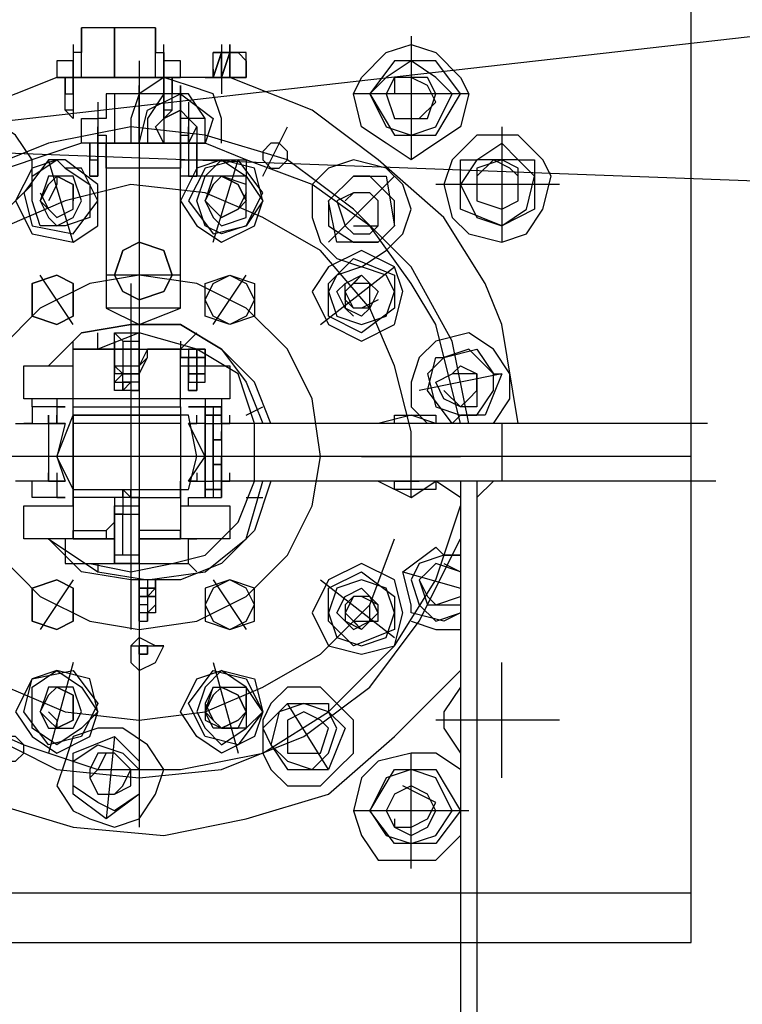
# Model space of a CAD drawing. Units: millimetres. Extents: x -693 to 318, y -233 to 124.
# Drawn here: x 216 to 217, y 62 to 62 of the extents above; entities that cross this region are included whole.
import ezdxf

# ---------------------------------------------------------------- set-up
doc = ezdxf.new("R2010")
doc.units = ezdxf.units.MM
doc.linetypes.add('DASHED', pattern=[19.05, 12.7, -6.35])
doc.linetypes.add('HIDDEN2', pattern=[4.7625, 3.175, -1.5875])
for name, color, linetype in [('ARQ-EST-CT', 1, 'Continuous'), ('ARQ-HATCH-CONC-1 STG', 253, 'Continuous'), ('GEO-TP ROCH', 4, 'DASHED'), ('HACHURA', 252, 'Continuous'), ('TURBINA', 7, 'Continuous')]:
    doc.layers.add(name, color=color, linetype=linetype)

msp = doc.modelspace()

# ---------------------------------------------------------------- hatches: boundary and pattern name
at = {"layer": 'ARQ-HATCH-CONC-1 STG'}
h = msp.add_hatch(color=256, dxfattribs=at)
h.paths.add_polyline_path([(216.12879, 54.92328), (216.12879, 54.9356), (216.15343, 54.92328)], flags=0)
edge = h.paths.add_edge_path(flags=16)
edge.add_line((216.12879, 54.9356), (216.12879, 54.92328))
edge.add_line((216.15343, 54.92328), (216.12879, 54.9356))
edge.add_line((216.12879, 54.92328), (216.15343, 54.92328))
h.paths.add_polyline_path([(216.15343, 54.9356), (216.15343, 54.92328)], flags=0)
edge = h.paths.add_edge_path()
edge.add_line((215.4069, 50.26203), (215.91932, 53.55555))
edge.add_line((215.91932, 53.55555), (216.15343, 54.92328))
edge.add_line((216.15343, 54.92328), (216.22737, 55.47776))
edge.add_line((216.22737, 55.47776), (216.25201, 56.03225))
edge.add_line((216.25201, 56.03225), (216.23969, 56.21707))
edge.add_line((216.23969, 56.21707), (216.21504, 56.4019))
edge.add_line((216.21504, 56.4019), (216.15343, 56.72227))
edge.add_line((216.15343, 56.72227), (216.12879, 57.04264))
edge.add_line((216.12879, 57.04264), (216.12879, 57.36301))
edge.add_line((216.12879, 57.36301), (216.16576, 57.6957))
edge.add_line((216.16576, 57.6957), (216.1904, 57.90517))
edge.add_line((216.1904, 57.90517), (216.17808, 58.12696))
edge.add_line((216.17808, 58.12696), (216.14111, 58.34876))
edge.add_line((216.14111, 58.34876), (216.09183, 58.47197))
edge.add_line((216.09183, 58.47197), (216.01789, 58.58287))
edge.add_line((216.01789, 58.58287), (215.93164, 58.68145))
edge.add_line((215.93164, 58.68145), (215.92015, 58.68834))
edge.add_line((215.92015, 58.68834), (215.32234, 58.68834))
edge.add_arc((213.27169, 59.72989), 2.3, 26.92646, 333.07354, ccw=False)
edge.add_line((215.32234, 60.77143), (215.57909, 60.77143))
edge.add_line((215.57909, 60.77143), (215.57909, 62.71989))
edge.add_line((215.57909, 62.71989), (210.37169, 62.71989))
edge.add_line((210.37169, 62.71989), (210.37169, 64.72989))
edge.add_line((210.37169, 64.72989), (209.87169, 64.72989))
edge.add_line((209.87169, 64.72989), (209.87169, 54.60989))
edge.add_line((209.87169, 54.60989), (214.22169, 54.60989))
edge.add_line((214.22169, 54.60989), (214.22169, 43.36989))
edge.add_line((214.22169, 43.36989), (216.07169, 43.36989))
edge.add_line((216.07169, 43.36989), (216.07169, 41.51989))
edge.add_line((216.07169, 41.51989), (218.07169, 41.51989))
edge.add_line((218.07169, 41.51989), (218.07169, 40.81989))
edge.add_line((218.07169, 40.81989), (227.57169, 40.81989))
edge.add_line((227.57169, 40.81989), (227.57169, 41.99612))
edge.add_line((227.57169, 41.99612), (223.14641, 41.34186))
edge.add_line((223.14641, 41.34186), (222.31974, 41.31989))
edge.add_arc((222.539, 48.63249), 7.31589, 175.588845, 268.282616, ccw=False)
edge.add_line((215.24478, 49.19518), (215.4069, 50.26203))
at = {"layer": 'HACHURA'}
h = msp.add_hatch(dxfattribs=at)
h.set_pattern_fill('ANSI31', scale=0.3, style=0)
h.set_pattern_definition([(45, (-443.0598, 100.1967), (-0.6735192, 0.6735192), [])])
h.paths.add_polyline_path([(216.12879, 54.9356), (216.12879, 54.94792), (216.15343, 54.9356)], flags=0)
edge = h.paths.add_edge_path(flags=16)
edge.add_line((216.12879, 54.94792), (216.12879, 54.9356))
edge.add_line((216.15343, 54.9356), (216.12879, 54.94792))
edge.add_line((216.12879, 54.9356), (216.15343, 54.9356))
h.paths.add_polyline_path([(216.15343, 54.94792), (216.15343, 54.9356)], flags=0)
edge = h.paths.add_edge_path()
edge.add_line((215.4069, 50.27436), (215.91932, 53.56787))
edge.add_line((215.91932, 53.56787), (216.15343, 54.9356))
edge.add_line((216.15343, 54.9356), (216.22737, 55.49008))
edge.add_line((216.22737, 55.49008), (216.25201, 56.04457))
edge.add_line((216.25201, 56.04457), (216.23969, 56.2294))
edge.add_line((216.23969, 56.2294), (216.21504, 56.41422))
edge.add_line((216.21504, 56.41422), (216.15343, 56.73459))
edge.add_line((216.15343, 56.73459), (216.12879, 57.05496))
edge.add_line((216.12879, 57.05496), (216.12879, 57.37533))
edge.add_line((216.12879, 57.37533), (216.16576, 57.70802))
edge.add_line((216.16576, 57.70802), (216.1904, 57.91749))
edge.add_line((216.1904, 57.91749), (216.17808, 58.13928))
edge.add_line((216.17808, 58.13928), (216.14111, 58.36108))
edge.add_line((216.14111, 58.36108), (216.09183, 58.4843))
edge.add_line((216.09183, 58.4843), (216.01789, 58.59519))
edge.add_line((216.01789, 58.59519), (215.93164, 58.69377))
edge.add_line((215.93164, 58.69377), (215.92015, 58.70066))
edge.add_line((215.92015, 58.70066), (215.32234, 58.70066))
edge.add_arc((213.27169, 59.74221), 2.3, 26.92646, 333.07354, ccw=False)
edge.add_line((215.32234, 60.78375), (215.57909, 60.78375))
edge.add_line((215.57909, 60.78375), (215.57909, 62.73221))
edge.add_line((215.57909, 62.73221), (210.37169, 62.73221))
edge.add_line((210.37169, 62.73221), (210.37169, 64.74221))
edge.add_line((210.37169, 64.74221), (209.87169, 64.74221))
edge.add_line((209.87169, 64.74221), (209.87169, 54.62221))
edge.add_line((209.87169, 54.62221), (214.22169, 54.62221))
edge.add_line((214.22169, 54.62221), (214.22169, 43.38221))
edge.add_line((214.22169, 43.38221), (216.07169, 43.38221))
edge.add_line((216.07169, 43.38221), (216.07169, 41.53221))
edge.add_line((216.07169, 41.53221), (218.07169, 41.53221))
edge.add_line((218.07169, 41.53221), (218.07169, 40.83221))
edge.add_line((218.07169, 40.83221), (227.57169, 40.83221))
edge.add_line((227.57169, 40.83221), (227.57169, 42.00844))
edge.add_line((227.57169, 42.00844), (223.14641, 41.35418))
edge.add_line((223.14641, 41.35418), (222.31974, 41.33221))
edge.add_arc((222.539, 48.64481), 7.31589, 175.588845, 268.282616, ccw=False)
edge.add_line((215.24478, 49.2075), (215.4069, 50.27436))

# ---------------------------------------------------------------- linework, layer by layer
at = {"layer": 'ARQ-EST-CT'}
msp.add_line((213.01236, 62.01522), (227.0664, 63.60999), dxfattribs=at)
at = {"layer": 'GEO-TP ROCH', "color": 2, "linetype": 'HIDDEN2', "flags": 128}
msp.add_lwpolyline([(74.22167, 73.99959), (98.42089, 77.05173), (105.877, 78.0701), (113.13956, 78.99959), (134.61907, 78.99959), (144.99093, 77.99959), (150.58337, 76.99959), (154.06625, 75.99959), (157.19398, 74.99959), (159.98862, 73.99959), (164.08425, 70.80658), (166.88207, 69.51833), (178.24624, 69.08088), (178.24624, 69.08088), (180.6729, 68.13434), (183.08678, 67.15265), (185.45611, 66.14695), (188.09675, 65.11767), (191.32447, 64.04515), (198.59205, 63.0049), (225.53679, 61.99959), (300.48588, 61.99959)], dxfattribs=at)
at = {"layer": 'TURBINA', "linetype": 'Continuous'}
for points in [[(215.57909, 62.68826), (216.23524, 62.68826), (216.41955, 62.68826), (216.42692, 62.68826), (216.42692, 62.68089), (216.42692, 62.59242), (215.8445, 62.59242), (215.8445, 62.20168), (215.8445, 61.77408), (215.8445, 61.64138), (216.00669, 61.64138), (216.60386, 61.64138), (216.6186, 61.64138), (216.75868, 61.64138), (216.78817, 61.64138), (216.81028, 61.64138), (216.81028, 61.75196), (216.81028, 61.91416), (216.81028, 62.05423), (216.81028, 62.10584), (216.81028, 62.47446), (215.9256, 62.47446)], [(216.25735, 62.41548), (216.25735, 62.41548), (216.25735, 62.41548), (216.25735, 62.41548), (216.25735, 62.42285), (216.25735, 62.41548), (216.25735, 62.41548), (216.25735, 62.41548), (216.25735, 62.43022), (216.24261, 62.43022), (216.24261, 62.41548), (216.25735, 62.41548), (216.26473, 62.41548), (216.26473, 62.45971), (216.26473, 62.45971)], [(216.33108, 62.45971), (216.33108, 62.45971), (216.33108, 62.4376), (216.33845, 62.4376), (216.33845, 62.41548), (216.33108, 62.41548), (216.33108, 62.45971), (216.26473, 62.45971), (216.26473, 62.4376), (216.25735, 62.4376), (216.25735, 62.41548), (216.29422, 62.41548), (216.33845, 62.41548), (216.33845, 62.41548), (216.33845, 62.41548), (216.33845, 62.41548), (216.33845, 62.44497)], [(216.29422, 62.45971), (216.29422, 62.41548)], [(216.55962, 62.45234), (216.55962, 62.34176)], [(216.65546, 62.10584), (216.64072, 62.19431), (216.64072, 62.19431), (216.62597, 62.23117), (216.58911, 62.29015), (216.53013, 62.34176), (216.47115, 62.38599), (216.39743, 62.41548), (216.41217, 62.41548), (216.41217, 62.4376), (216.4048, 62.4376), (216.41217, 62.43022), (216.41217, 62.41548), (216.39743, 62.41548), (216.39743, 62.41548), (216.38268, 62.41548), (216.38268, 62.4376), (216.39006, 62.4376), (216.39743, 62.4376), (216.39743, 62.4376), (216.4048, 62.4376), (216.39006, 62.4376), (216.38268, 62.41548), (216.37531, 62.41548), (216.38268, 62.41548), (216.38268, 62.42285), (216.38268, 62.41548), (216.39006, 62.4376), (216.39743, 62.4376), (216.39743, 62.41548), (216.39743, 62.41548), (216.39743, 62.4376), (216.39743, 62.44497), (216.39743, 62.4376), (216.39006, 62.41548), (216.39006, 62.41548), (216.39006, 62.4376), (216.39006, 62.41548), (216.38268, 62.41548), (216.38268, 62.41548), (216.39743, 62.41548), (216.24261, 62.41548), (216.16889, 62.38599)], [(216.25735, 62.44497), (216.25735, 62.37862)], [(216.39006, 62.4376), (216.38268, 62.41548), (216.39006, 62.41548), (216.39743, 62.4376), (216.38268, 62.4376)], [(216.39006, 62.44497), (216.39006, 62.40074)], [(216.61123, 62.40074), (216.60386, 62.37125), (216.58174, 62.3565), (216.55962, 62.34176), (216.53751, 62.3565), (216.51539, 62.37125), (216.50802, 62.40074), (216.51539, 62.41548), (216.53751, 62.4376), (216.55962, 62.44497), (216.58174, 62.4376), (216.60386, 62.41548), (216.61123, 62.40074), (216.50802, 62.40074)], [(216.31633, 62.43022), (216.31633, 61.74459)], [(216.34582, 62.38599), (216.34582, 62.41548), (216.34582, 62.40074), (216.33845, 62.40074), (216.33845, 62.41548), (216.3532, 62.41548), (216.3532, 62.43022), (216.33845, 62.43022), (216.33845, 62.41548), (216.33845, 62.41548), (216.33845, 62.37862), (216.34582, 62.38599), (216.33845, 62.38599), (216.33845, 62.41548), (216.33845, 62.42285), (216.33845, 62.41548), (216.33845, 62.41548)], [(216.59648, 62.40074), (216.58174, 62.41548), (216.55962, 62.43022), (216.53751, 62.41548), (216.52276, 62.40074), (216.53751, 62.37125), (216.55962, 62.36387), (216.58174, 62.37125), (216.59648, 62.40074)], [(216.38268, 62.41548), (216.38268, 62.42285)], [(216.25735, 62.38599), (216.25735, 62.37862), (216.24998, 62.38599), (216.24998, 62.41548), (216.24998, 62.40074), (216.25735, 62.40074), (216.25735, 62.41548), (216.25735, 62.38599), (216.24998, 62.38599)], [(216.39006, 62.3565), (216.39006, 62.37862), (216.38268, 62.40074), (216.36057, 62.40811), (216.33845, 62.41548), (216.31633, 62.40074), (216.30896, 62.37862), (216.30896, 62.3565)], [(216.31633, 62.41548), (216.31633, 62.08372)], [(216.37531, 62.41548), (216.38268, 62.41548), (216.38268, 62.41548), (216.39006, 62.41548), (216.39006, 62.41548), (216.39743, 62.41548)], [(216.58174, 62.40074), (216.57437, 62.41548), (216.55962, 62.41548), (216.54488, 62.41548), (216.53751, 62.40074), (216.54488, 62.37862), (216.55962, 62.37862), (216.57437, 62.37862), (216.58174, 62.40074)], [(216.55225, 62.37862), (216.567, 62.37862), (216.58174, 62.39336), (216.57437, 62.40811), (216.55962, 62.41548), (216.54488, 62.41548), (216.54488, 62.40074)], [(216.31633, 62.40811), (216.31633, 62.3565), (216.36057, 62.3565), (216.37531, 62.3565), (216.37531, 62.37862), (216.36057, 62.40074), (216.33845, 62.40074), (216.32371, 62.37862), (216.32371, 62.3565)], [(216.3532, 62.3565), (216.3532, 62.40074), (216.3532, 62.40811), (216.3532, 62.36387), (216.3532, 62.3565), (216.3532, 62.34176), (216.36794, 62.34176), (216.37531, 62.34176), (216.37531, 62.34176)], [(216.2721, 62.32701), (216.2721, 62.3565), (216.2721, 62.34176), (216.27947, 62.34176), (216.27947, 62.3565), (216.31633, 62.3565), (216.32371, 62.38599), (216.3532, 62.40074), (216.38268, 62.37862), (216.37531, 62.3565), (216.26473, 62.3565), (216.26473, 62.37862), (216.27947, 62.37862), (216.27947, 62.36387), (216.27947, 62.32701), (216.2721, 62.32701), (216.27947, 62.32701), (216.27947, 62.3565), (216.26473, 62.3565), (216.19837, 62.33438)], [(216.60386, 62.10584), (216.58174, 62.19431), (216.58174, 62.19431), (216.55962, 62.23117), (216.52276, 62.28278), (216.47115, 62.31964), (216.41217, 62.34176), (216.41217, 62.32701), (216.36794, 62.32701), (216.3532, 62.32701), (216.3532, 62.3565), (216.3532, 62.33438), (216.28684, 62.33438), (216.28684, 62.3565), (216.28684, 62.20905), (216.31633, 62.19431), (216.3532, 62.20905), (216.3532, 62.3565), (216.3532, 62.36387), (216.3532, 62.36387), (216.3532, 62.37862), (216.3532, 62.37862), (216.3532, 62.40074), (216.29422, 62.40074), (216.28684, 62.40074), (216.28684, 62.37862), (216.27947, 62.37862), (216.27947, 62.36387), (216.27947, 62.37125), (216.27947, 62.36387), (216.28684, 62.36387), (216.28684, 62.3565)], [(216.27947, 62.39336), (216.27947, 62.3565), (216.27947, 62.36387), (216.27947, 62.37125), (216.27947, 62.36387), (216.27947, 62.3565)], [(216.29422, 62.40074), (216.29422, 62.3565)], [(216.36057, 62.39336), (216.36057, 62.3565), (216.36057, 62.36387), (216.36057, 62.32701), (216.36794, 62.32701)], [(216.36057, 62.3565), (216.36794, 62.37125), (216.36057, 62.37862), (216.3532, 62.38599), (216.33845, 62.37862), (216.33845, 62.37125), (216.33845, 62.3565), (216.33108, 62.37125), (216.33845, 62.37862), (216.3532, 62.38599), (216.36057, 62.37862), (216.36794, 62.37125), (216.36794, 62.3565)], [(216.33845, 62.37862), (216.33845, 62.38599)], [(216.14677, 62.30489), (216.16151, 62.28278), (216.18363, 62.28278), (216.20575, 62.30489), (216.22049, 62.31964), (216.22049, 62.34176), (216.20575, 62.36387), (216.18363, 62.37862), (216.16151, 62.37862), (216.14677, 62.36387), (216.13202, 62.34176), (216.13202, 62.31964), (216.14677, 62.30489)], [(216.36794, 62.34176), (216.41217, 62.34176), (216.41217, 62.34176), (216.41217, 62.34176), (216.37531, 62.3565), (216.37531, 62.37862), (216.3532, 62.37862), (216.3532, 62.36387), (216.36057, 62.36387), (216.36057, 62.37125), (216.36057, 62.36387)], [(216.61123, 62.10584), (216.59648, 62.17956), (216.55962, 62.24591), (216.50802, 62.29752), (216.44904, 62.34176), (216.37531, 62.36387), (216.30896, 62.37125), (216.23524, 62.3565), (216.16151, 62.32701), (216.10991, 62.28278), (216.06567, 62.2238), (216.03618, 62.15007), (216.02881, 62.07635), (216.03618, 62.00263), (216.07304, 61.93627), (216.10991, 61.86992), (216.16889, 61.83306), (216.24261, 61.7962), (216.31633, 61.78883), (216.39006, 61.7962), (216.46378, 61.82569), (216.52276, 61.86992), (216.567, 61.9289), (216.60386, 62.00263)], [(216.3532, 62.36387), (216.3532, 62.37125)], [(216.42692, 62.32701), (216.44904, 62.37125)], [(216.64072, 62.37125), (216.64072, 62.26803)], [(216.27947, 62.36387), (216.27947, 62.36387)], [(216.28684, 62.36387), (216.28684, 62.36387)], [(216.25735, 62.26803), (216.23524, 62.34176), (216.21312, 62.31227), (216.22049, 62.28278), (216.25735, 62.2754), (216.27947, 62.30489), (216.26473, 62.33438), (216.24998, 62.33438), (216.2721, 62.31964), (216.2721, 62.29015), (216.24998, 62.28278), (216.22786, 62.28278), (216.22049, 62.30489), (216.22049, 62.32701), (216.24261, 62.34176), (216.22049, 62.33438), (216.20575, 62.30489), (216.22049, 62.2754), (216.25735, 62.26803), (216.27947, 62.28278), (216.27947, 62.31964), (216.24998, 62.34176), (216.24261, 62.34176), (216.24998, 62.33438), (216.24261, 62.34176), (216.23524, 62.34176)], [(216.38268, 62.26803), (216.4048, 62.34176), (216.37531, 62.33438), (216.36057, 62.30489), (216.38268, 62.2754), (216.41217, 62.28278), (216.42692, 62.31227), (216.4048, 62.34176)], [(216.64072, 62.29752), (216.65546, 62.30489), (216.65546, 62.32701), (216.64809, 62.33438), (216.63335, 62.34176), (216.6186, 62.32701), (216.6186, 62.31227)], [(216.65546, 62.31964), (216.65546, 62.33438), (216.64072, 62.34176), (216.6186, 62.33438), (216.6186, 62.31964), (216.6186, 62.30489), (216.64072, 62.29752), (216.65546, 62.30489), (216.65546, 62.31964)], [(216.22786, 62.31227), (216.23524, 62.29752), (216.24261, 62.29015), (216.25735, 62.29752), (216.25735, 62.30489), (216.25735, 62.31964), (216.24261, 62.32701), (216.24261, 62.31964), (216.23524, 62.30489)], [(216.24261, 62.29015), (216.23524, 62.29752), (216.22786, 62.30489), (216.23524, 62.31964), (216.24261, 62.32701), (216.25735, 62.31964), (216.25735, 62.30489), (216.25735, 62.31964), (216.24261, 62.32701), (216.23524, 62.31964), (216.22786, 62.30489), (216.23524, 62.29752), (216.24261, 62.29015), (216.25735, 62.29752), (216.25735, 62.30489)], [(216.26473, 62.30489), (216.25735, 62.32701), (216.24261, 62.32701), (216.23524, 62.32701), (216.22786, 62.30489), (216.23524, 62.29015), (216.24261, 62.28278), (216.25735, 62.29015), (216.26473, 62.30489)], [(216.27947, 62.32701), (216.27947, 62.32701)], [(216.36057, 62.32701), (216.3532, 62.32701)], [(216.41217, 62.31227), (216.4048, 62.29752), (216.39006, 62.29015), (216.38268, 62.29752), (216.37531, 62.30489), (216.38268, 62.31964), (216.39006, 62.32701), (216.4048, 62.31964), (216.41217, 62.30489), (216.41217, 62.32701), (216.39006, 62.32701), (216.38268, 62.32701), (216.37531, 62.30489), (216.38268, 62.29015), (216.39006, 62.28278), (216.41217, 62.29015), (216.41217, 62.30489), (216.4048, 62.31964), (216.39006, 62.32701), (216.38268, 62.31964), (216.37531, 62.30489), (216.38268, 62.29752), (216.39006, 62.29015), (216.4048, 62.29752), (216.41217, 62.30489)], [(216.39006, 62.29015), (216.4048, 62.29752), (216.41217, 62.30489), (216.41217, 62.31964), (216.39006, 62.32701), (216.38268, 62.31964), (216.37531, 62.30489)], [(216.54488, 62.32701), (216.4859, 62.26803)], [(216.55962, 62.03949), (216.55962, 62.09847), (216.54488, 62.15745), (216.52276, 62.20905), (216.47853, 62.26066), (216.42692, 62.29015), (216.37531, 62.31227), (216.30896, 62.31964), (216.24998, 62.30489), (216.19837, 62.28278)], [(216.69233, 62.31964), (216.58174, 62.31964)], [(216.50802, 62.28278), (216.52276, 62.28278), (216.53013, 62.28278), (216.53013, 62.30489), (216.52276, 62.31227), (216.50802, 62.31227), (216.50064, 62.30489)], [(216.55225, 62.2238), (216.54488, 62.24591), (216.51539, 62.26066), (216.4859, 62.24591), (216.47115, 62.2238), (216.4859, 62.19431), (216.51539, 62.17956), (216.54488, 62.19431), (216.55225, 62.2238)], [(216.47853, 62.19431), (216.54488, 62.24591)], [(216.54488, 62.2238), (216.53751, 62.23854), (216.51539, 62.24591), (216.49327, 62.23854), (216.4859, 62.2238), (216.49327, 62.20168), (216.51539, 62.19431), (216.53751, 62.20168), (216.54488, 62.2238)], [(216.47853, 62.07635), (216.47115, 62.12796), (216.44904, 62.17219), (216.41217, 62.20905), (216.36794, 62.23117), (216.31633, 62.23854), (216.2721, 62.23117), (216.22786, 62.20905), (216.191, 62.17219), (216.16889, 62.12796), (216.16151, 62.07635), (216.16889, 62.03211), (216.191, 61.98788), (216.22786, 61.95102), (216.2721, 61.9289), (216.31633, 61.92153), (216.36794, 61.9289), (216.41217, 61.95102), (216.44904, 61.98788), (216.47115, 62.03211), (216.47853, 62.07635)], [(216.22049, 62.21643), (216.22049, 62.23117), (216.24261, 62.23854), (216.25735, 62.23117), (216.25735, 62.21643), (216.25735, 62.20168), (216.24261, 62.19431), (216.22049, 62.20168), (216.22049, 62.21643)], [(216.25735, 62.19431), (216.22786, 62.23854)], [(216.3532, 62.23854), (216.28684, 62.23854)], [(216.37531, 62.21643), (216.38268, 62.23117), (216.39743, 62.23854), (216.41217, 62.23117), (216.41955, 62.21643), (216.41217, 62.20168), (216.39743, 62.19431), (216.38268, 62.20168), (216.37531, 62.21643)], [(216.38268, 62.19431), (216.41217, 62.23854)], [(216.53013, 62.2238), (216.52276, 62.20905), (216.51539, 62.20168), (216.50064, 62.20905), (216.49327, 62.2238), (216.50064, 62.23117), (216.51539, 62.23854), (216.52276, 62.23117), (216.53013, 62.2238), (216.52276, 62.20905), (216.50802, 62.20905), (216.50064, 62.2238), (216.50802, 62.23117), (216.51539, 62.23854), (216.52276, 62.23117), (216.53013, 62.2238), (216.52276, 62.23117), (216.51539, 62.23854), (216.50802, 62.23117), (216.50064, 62.2238), (216.50064, 62.20905), (216.50802, 62.20168)], [(216.51539, 62.23854), (216.50064, 62.2238)], [(216.30896, 62.23117), (216.30896, 61.92153)], [(216.53013, 62.21643), (216.51539, 62.20905), (216.50802, 62.20905), (216.50064, 62.21643), (216.50064, 62.23117)], [(216.52276, 62.20905), (216.52276, 62.23117), (216.50802, 62.23117)], [(216.3532, 62.20905), (216.28684, 62.20905)], [(216.43429, 62.10584), (216.41955, 62.1427), (216.39006, 62.17219), (216.3532, 62.19431), (216.30896, 62.19431), (216.26473, 62.18694), (216.23524, 62.15745), (216.26473, 62.18694), (216.30896, 62.19431), (216.3532, 62.19431), (216.39006, 62.17219), (216.41217, 62.1427), (216.42692, 62.10584)], [(216.30896, 62.19431), (216.30896, 61.97314)], [(216.31633, 62.13533), (216.30896, 62.13533), (216.30159, 62.13533), (216.30159, 62.1427), (216.30159, 62.15007), (216.29422, 62.1427), (216.30159, 62.1427), (216.30896, 62.1427), (216.30896, 62.13533), (216.30896, 62.13533), (216.31633, 62.13533), (216.31633, 62.1427), (216.30159, 62.1427), (216.30159, 62.13533), (216.29422, 62.13533), (216.29422, 62.15007), (216.29422, 62.15007), (216.29422, 62.17219), (216.29422, 62.17219), (216.29422, 62.17219), (216.29422, 62.17219), (216.29422, 62.17956), (216.29422, 62.18694), (216.30159, 62.17956), (216.30159, 62.17219), (216.30159, 62.15007), (216.31633, 62.15007), (216.31633, 62.15007), (216.29422, 62.15007), (216.29422, 62.15745), (216.31633, 62.15745), (216.31633, 62.17219), (216.31633, 62.17956), (216.31633, 62.17219), (216.31633, 62.17219), (216.31633, 62.17956), (216.31633, 62.17219), (216.29422, 62.17219), (216.25735, 62.17219), (216.3532, 62.17219), (216.3532, 62.17219), (216.37531, 62.17219), (216.37531, 62.17219), (216.37531, 62.16482), (216.37531, 62.15745), (216.37531, 62.16482), (216.3532, 62.16482), (216.3532, 62.17219), (216.3532, 62.16482), (216.37531, 62.16482), (216.3532, 62.16482)], [(216.2721, 61.98051), (216.30896, 61.97314), (216.34582, 61.98051), (216.37531, 61.98788), (216.4048, 62.01737), (216.41955, 62.05423), (216.41955, 62.10584), (216.4048, 62.15007), (216.36794, 62.17219), (216.31633, 62.18694), (216.27947, 62.17219), (216.27947, 62.18694)], [(216.29422, 62.17956), (216.29422, 62.18694), (216.31633, 62.18694), (216.31633, 62.17956), (216.31633, 62.17219), (216.31633, 62.15007), (216.32371, 62.16482), (216.31633, 62.15745), (216.31633, 62.15007), (216.31633, 62.1427), (216.30896, 62.1427), (216.30159, 62.13533)], [(216.30159, 62.17956), (216.31633, 62.17956), (216.31633, 62.18694), (216.31633, 62.17956)], [(216.3532, 62.17956), (216.3532, 62.17219), (216.36794, 62.18694)], [(216.63335, 62.10584), (216.64809, 62.12796), (216.64809, 62.15007), (216.64809, 62.15007), (216.63335, 62.17219), (216.61123, 62.18694), (216.58174, 62.17956), (216.567, 62.16482), (216.55962, 62.1427), (216.55962, 62.12058), (216.57437, 62.10584)], [(216.3532, 62.12058), (216.3532, 62.11321), (216.3532, 62.10584), (216.25735, 62.10584), (216.25735, 62.11321), (216.25735, 62.12058), (216.3532, 62.12058), (216.3532, 62.12796), (216.25735, 62.12796), (216.21312, 62.12796), (216.21312, 62.15745), (216.25735, 62.15745), (216.25735, 62.17219), (216.25735, 62.17956)], [(216.3532, 62.15745), (216.3532, 62.15745), (216.39743, 62.15745), (216.39743, 62.12796), (216.3532, 62.12796), (216.3532, 62.15745), (216.3532, 62.17219), (216.3532, 62.17219), (216.32371, 62.17219), (216.31633, 62.15745), (216.31633, 62.15007), (216.31633, 62.1427), (216.31633, 62.15007), (216.31633, 62.17219), (216.29422, 62.17219), (216.29422, 62.17956), (216.29422, 62.17219), (216.29422, 62.16482), (216.29422, 62.15745), (216.29422, 62.17219), (216.29422, 62.17956), (216.29422, 62.17219), (216.29422, 62.17219), (216.29422, 62.17219), (216.29422, 62.17956), (216.29422, 62.17219), (216.29422, 62.15745), (216.30159, 62.15007)], [(216.31633, 62.17219), (216.31633, 62.17956), (216.31633, 62.17219), (216.31633, 62.17219), (216.31633, 62.17219), (216.31633, 62.17219), (216.29422, 62.17219)], [(216.29422, 62.16482), (216.29422, 62.15007), (216.29422, 62.15007)], [(216.32371, 62.16482), (216.32371, 62.17219), (216.32371, 62.17219)], [(216.3532, 62.15007), (216.3532, 62.15007), (216.3532, 62.17219), (216.36057, 62.17219), (216.36057, 62.16482), (216.36057, 62.15007), (216.36057, 62.15007), (216.36057, 62.1427), (216.37531, 62.1427), (216.37531, 62.15007), (216.36794, 62.15007), (216.36794, 62.16482), (216.36794, 62.17219), (216.36794, 62.13533), (216.36057, 62.13533), (216.36794, 62.13533), (216.36794, 62.13533), (216.36794, 62.15007), (216.36057, 62.15007), (216.37531, 62.15007), (216.37531, 62.16482), (216.36057, 62.16482), (216.36057, 62.15745)], [(216.37531, 62.16482), (216.37531, 62.17219), (216.36794, 62.17219), (216.36057, 62.17219)], [(216.36057, 62.13533), (216.36057, 62.15007), (216.36057, 62.16482)], [(216.64072, 62.15007), (216.62597, 62.11321), (216.60386, 62.11321), (216.59648, 62.10584), (216.57437, 62.13533), (216.58174, 62.16482), (216.58911, 62.16482), (216.6186, 62.17219), (216.63335, 62.15007), (216.64072, 62.15007), (216.64072, 62.15007), (216.567, 62.13533)], [(216.25735, 62.12058), (216.25735, 62.12796), (216.25735, 62.15745)], [(216.58911, 62.13533), (216.60386, 62.12058), (216.61123, 62.12796), (216.6186, 62.13533), (216.6186, 62.15007), (216.6186, 62.13533), (216.6186, 62.12058), (216.60386, 62.12058), (216.58911, 62.12796), (216.58174, 62.1427), (216.59648, 62.15007), (216.60386, 62.15745), (216.6186, 62.15007), (216.59648, 62.15007)], [(216.22049, 62.12058), (216.22049, 62.10584), (216.21312, 62.10584)], [(216.24261, 62.12796), (216.24261, 62.12058), (216.24998, 62.12058), (216.22049, 62.12058), (216.22049, 62.12796)], [(216.24261, 62.12058), (216.24261, 62.10584), (216.24261, 62.11321)], [(216.37531, 62.12796), (216.37531, 62.12058), (216.37531, 62.11321), (216.39006, 62.11321), (216.37531, 62.11321), (216.37531, 62.10584), (216.37531, 62.09847), (216.37531, 62.0616), (216.37531, 62.05423), (216.37531, 62.10584), (216.36057, 62.10584), (216.36794, 62.10584), (216.36794, 62.11321)], [(216.37531, 62.11321), (216.37531, 62.10584), (216.37531, 62.11321), (216.37531, 62.12058), (216.36057, 62.12058), (216.39006, 62.12058), (216.39006, 62.11321), (216.39006, 62.11321), (216.39006, 62.09109)], [(216.39006, 62.12796), (216.39006, 62.12058), (216.39006, 62.11321), (216.39006, 62.10584), (216.39006, 62.12058), (216.37531, 62.12058), (216.37531, 62.10584), (216.37531, 62.11321), (216.37531, 62.11321), (216.37531, 62.10584), (216.37531, 62.10584), (216.38268, 62.10584), (216.38268, 62.09109), (216.39006, 62.09109), (216.38268, 62.09109), (216.38268, 62.11321)], [(216.38268, 62.12058), (216.38268, 62.03949)], [(216.41217, 62.11321), (216.42692, 62.12058)], [(216.20575, 62.10584), (216.22049, 62.10584), (216.23524, 62.10584), (216.23524, 62.11321), (216.23524, 62.10584), (216.24261, 62.10584), (216.24998, 62.10584), (216.23524, 62.10584), (216.23524, 62.05423), (216.24261, 62.05423), (216.24998, 62.05423), (216.23524, 62.05423), (216.23524, 62.0616), (216.23524, 62.05423), (216.22049, 62.05423), (216.21312, 62.05423)], [(216.23524, 62.10584), (216.23524, 62.11321), (216.23524, 62.10584), (216.23524, 62.09847), (216.23524, 62.0616), (216.23524, 62.05423), (216.23524, 62.0616), (216.23524, 62.05423)], [(216.25735, 62.05423), (216.25735, 62.04686), (216.25735, 62.04686), (216.24261, 62.07635), (216.25735, 62.11321), (216.25735, 62.11321), (216.25735, 62.11321), (216.25735, 62.04686), (216.25735, 62.04686), (216.25735, 62.05423), (216.25735, 62.04686), (216.25735, 62.03211), (216.25735, 62.10584)], [(216.3532, 62.03949), (216.3532, 62.04686), (216.3532, 62.04686), (216.3532, 62.05423), (216.3532, 62.04686), (216.36057, 62.04686), (216.36794, 62.07635), (216.36057, 62.11321), (216.3532, 62.11321), (216.3532, 62.04686), (216.3532, 62.03211)], [(216.82503, 62.10584), (216.6997, 62.10584), (216.41217, 62.10584), (216.39006, 62.10584), (216.39743, 62.10584), (216.39743, 62.11321)], [(216.567, 62.10584), (216.54488, 62.10584), (216.54488, 62.11321), (216.58174, 62.11321), (216.58174, 62.10584), (216.55962, 62.11321), (216.53013, 62.10584)], [(216.24998, 62.10584), (216.24261, 62.07635), (216.24998, 62.05423)], [(216.3532, 62.10584), (216.3532, 62.04686), (216.3532, 62.03211), (216.3532, 62.03211), (216.39743, 62.03211), (216.39743, 62.00263), (216.36057, 62.00263), (216.36794, 62.00263)], [(216.36794, 62.0616), (216.36794, 62.05423), (216.36057, 62.05423), (216.37531, 62.05423), (216.38268, 62.05423), (216.38268, 62.06898), (216.38268, 62.09109), (216.38268, 62.10584), (216.39006, 62.10584), (216.39006, 62.09109), (216.39006, 62.06898), (216.39006, 62.05423), (216.39743, 62.05423), (216.39743, 62.0616)], [(216.36057, 62.05423), (216.37531, 62.07635), (216.36057, 62.10584)], [(216.64072, 62.10584), (216.64072, 62.05423)], [(216.38268, 62.09847), (216.38268, 62.09109), (216.39006, 62.09109), (216.39006, 62.09847)], [(216.81028, 62.07635), (215.91822, 62.07635)], [(216.41955, 62.07635), (216.18363, 62.07635)], [(216.30159, 62.04686), (216.30159, 62.03949), (216.30159, 62.04686), (216.30896, 62.03949), (216.3532, 62.03949), (216.3532, 62.03211), (216.36057, 62.03211), (216.36057, 62.03949), (216.37531, 62.03949), (216.37531, 62.04686), (216.37531, 62.03949), (216.39006, 62.03949), (216.39006, 62.05423), (216.39006, 62.04686), (216.39006, 62.03949), (216.39006, 62.04686), (216.37531, 62.04686), (216.37531, 62.03949), (216.37531, 62.03949), (216.37531, 62.05423), (216.37531, 62.0616), (216.37531, 62.05423), (216.37531, 62.04686), (216.39006, 62.04686), (216.39006, 62.06898), (216.39006, 62.07635)], [(216.39006, 62.05423), (216.38268, 62.05423), (216.38268, 62.06898), (216.38268, 62.07635)], [(216.51539, 62.07635), (216.60386, 62.07635)], [(216.8324, 62.05423), (216.6997, 62.05423), (216.41217, 62.05423), (216.39006, 62.05423), (216.39006, 62.06898), (216.38268, 62.06898), (216.38268, 62.04686)], [(216.24261, 62.0616), (216.24261, 62.05423), (216.24261, 62.03949), (216.24261, 62.03949), (216.24998, 62.03949), (216.22049, 62.03949), (216.22049, 62.03949), (216.22049, 62.05423), (216.20575, 62.05423)], [(216.43429, 62.05423), (216.41955, 62.01), (216.39006, 61.98051), (216.3532, 61.96576), (216.30896, 61.96576), (216.26473, 61.97314), (216.23524, 62.00263), (216.27947, 61.97314), (216.32371, 61.96576), (216.37531, 61.97314), (216.41217, 62.00263), (216.42692, 62.05423)], [(216.53013, 62.05423), (216.55962, 62.03949), (216.58174, 62.05423)], [(216.60386, 62.03949), (216.58174, 62.05423), (216.58174, 62.04686), (216.54488, 62.04686), (216.54488, 62.05423), (216.567, 62.05423)], [(216.60386, 62.05423), (216.60386, 61.53079)], [(216.6186, 62.05423), (216.6186, 61.53079)], [(216.63335, 62.05423), (216.6186, 62.03949)], [(216.24998, 62.00263), (216.24998, 62.00263), (216.21312, 62.00263), (216.21312, 62.03211), (216.25735, 62.03211), (216.25735, 62.03949), (216.25735, 62.04686), (216.3532, 62.04686), (216.3532, 62.04686), (216.3532, 62.03949), (216.3532, 62.00263), (216.3532, 62.01), (216.31633, 62.01), (216.31633, 62.00263), (216.3532, 62.00263)], [(216.30159, 61.98788), (216.30159, 62.02474), (216.31633, 62.02474), (216.31633, 61.98788), (216.29422, 61.98788), (216.29422, 61.98051), (216.31633, 61.98051), (216.31633, 61.98051), (216.31633, 62.00263), (216.31633, 62.01), (216.31633, 62.01737), (216.31633, 62.01), (216.31633, 62.00263), (216.31633, 62.01), (216.31633, 62.03211), (216.31633, 62.02474), (216.31633, 61.98051), (216.29422, 61.98051), (216.29422, 62.00263), (216.29422, 62.01), (216.29422, 62.01737), (216.29422, 62.01737), (216.29422, 62.01), (216.29422, 62.03211), (216.31633, 62.03211), (216.31633, 62.03949), (216.30896, 62.03949), (216.30896, 62.04686), (216.30896, 62.03949), (216.30159, 62.03949), (216.29422, 62.03949), (216.25735, 62.03949), (216.25735, 62.00263), (216.29422, 62.00263), (216.24998, 62.00263), (216.24998, 61.98788), (216.24998, 61.98051), (216.36057, 61.98051), (216.36794, 61.97314)], [(216.25735, 62.03211), (216.25735, 62.03211), (216.25735, 62.03949), (216.25735, 62.04686)], [(216.36057, 62.03949), (216.39006, 62.03949), (216.39006, 62.03949), (216.39006, 62.04686)], [(216.14677, 61.8478), (216.21312, 61.81831), (216.27947, 61.7962), (216.3532, 61.7962), (216.42692, 61.81094), (216.4859, 61.8478), (216.54488, 61.90678), (216.58174, 61.96576), (216.60386, 62.03211)], [(216.29422, 62.03949), (216.29422, 62.03949), (216.29422, 62.03211), (216.29422, 62.02474), (216.31633, 62.02474), (216.31633, 62.03949), (216.30159, 62.03949), (216.30159, 62.02474), (216.29422, 62.02474), (216.29422, 61.98051), (216.29422, 61.98051), (216.30159, 61.98051), (216.30159, 61.98051), (216.31633, 61.98051), (216.31633, 61.98051), (216.31633, 61.98051), (216.31633, 61.98788)], [(216.31633, 62.03949), (216.30896, 62.03949)], [(216.36057, 61.98051), (216.36057, 61.98788), (216.36057, 62.00263), (216.31633, 62.00263), (216.31633, 62.01), (216.31633, 62.01737), (216.31633, 62.01737), (216.31633, 62.02474), (216.31633, 62.03211)], [(216.41217, 62.03949), (216.42692, 62.03949)], [(216.29422, 62.02474), (216.29422, 62.01737), (216.28684, 62.01)], [(216.25735, 62.00263), (216.25735, 62.01), (216.28684, 62.01), (216.28684, 62.00263)], [(216.31633, 62.00263), (216.31633, 62.01)], [(216.19837, 61.86992), (216.24998, 61.8478), (216.31633, 61.84043), (216.37531, 61.8478), (216.42692, 61.86992), (216.47853, 61.89941), (216.52276, 61.94365), (216.54488, 62.00263)], [(216.55225, 61.97314), (216.58174, 61.99525), (216.58911, 61.98788), (216.567, 61.98051), (216.55962, 61.96576), (216.567, 61.94365), (216.58174, 61.9289), (216.60386, 61.93627), (216.58911, 61.9289), (216.55962, 61.93627), (216.55962, 61.94365), (216.55225, 61.97314), (216.60386, 61.95839)], [(216.27947, 61.98051), (216.27947, 61.97314)], [(216.29422, 61.98051), (216.29422, 61.98051), (216.31633, 61.98051), (216.31633, 61.98051)], [(216.55225, 61.93627), (216.54488, 61.96576), (216.51539, 61.98051), (216.4859, 61.96576), (216.47115, 61.93627), (216.4859, 61.90678), (216.51539, 61.89941), (216.54488, 61.90678), (216.55225, 61.93627)], [(216.58911, 61.98051), (216.60386, 61.97314), (216.58174, 61.98051), (216.57437, 61.97314), (216.567, 61.96576), (216.57437, 61.94365), (216.58174, 61.94365), (216.60386, 61.94365)], [(216.25735, 61.94365), (216.25735, 61.95839), (216.24261, 61.96576), (216.22049, 61.95839), (216.22049, 61.94365), (216.22049, 61.9289), (216.24261, 61.92153), (216.25735, 61.9289), (216.25735, 61.94365)], [(216.25735, 61.96576), (216.22786, 61.92153)], [(216.32371, 61.96576), (216.32371, 61.95839), (216.32371, 61.95102), (216.31633, 61.95102), (216.31633, 61.94365), (216.31633, 61.93627), (216.31633, 61.9289), (216.31633, 61.93627), (216.31633, 61.9289), (216.31633, 61.93627), (216.31633, 61.9289), (216.31633, 61.93627), (216.31633, 61.9289), (216.31633, 61.93627), (216.31633, 61.9289), (216.31633, 61.93627), (216.31633, 61.9289), (216.31633, 61.93627), (216.31633, 61.9289), (216.32371, 61.9289), (216.32371, 61.93627), (216.32371, 61.9289), (216.32371, 61.93627), (216.32371, 61.9289), (216.32371, 61.93627), (216.32371, 61.9289)], [(216.33108, 61.96576), (216.33108, 61.95839), (216.33108, 61.95102), (216.32371, 61.95102), (216.32371, 61.95839), (216.31633, 61.95839), (216.31633, 61.96576), (216.31633, 61.95839), (216.31633, 61.95102), (216.32371, 61.95102), (216.32371, 61.95839), (216.32371, 61.95102), (216.32371, 61.94365), (216.31633, 61.94365), (216.31633, 61.95102), (216.31633, 61.95839), (216.31633, 61.95102), (216.31633, 61.95839), (216.31633, 61.95102), (216.33108, 61.95102), (216.31633, 61.95102), (216.31633, 61.95839), (216.31633, 61.96576), (216.31633, 61.95839), (216.33108, 61.95839), (216.33108, 61.96576), (216.33108, 61.95839), (216.33108, 61.95102), (216.33108, 61.94365), (216.33108, 61.93627), (216.31633, 61.93627), (216.31633, 61.9289), (216.31633, 61.93627), (216.31633, 61.9289), (216.31633, 61.93627), (216.31633, 61.9289), (216.31633, 61.93627), (216.31633, 61.9289), (216.31633, 61.93627)], [(216.32371, 61.95839), (216.32371, 61.95102), (216.33108, 61.95839), (216.32371, 61.95839), (216.31633, 61.95839), (216.31633, 61.95102), (216.31633, 61.95839), (216.31633, 61.96576)], [(216.41955, 61.94365), (216.41217, 61.95839), (216.39743, 61.96576), (216.38268, 61.95839), (216.37531, 61.94365), (216.38268, 61.9289), (216.39743, 61.92153), (216.41217, 61.9289), (216.41955, 61.94365)], [(216.38268, 61.96576), (216.41217, 61.92153)], [(216.47853, 61.96576), (216.54488, 61.91416)], [(216.54488, 61.93627), (216.53751, 61.95839), (216.51539, 61.96576), (216.49327, 61.95839), (216.4859, 61.93627), (216.49327, 61.91416), (216.51539, 61.90678), (216.53751, 61.91416), (216.54488, 61.93627)], [(216.567, 61.96576), (216.57437, 61.95102), (216.58174, 61.94365), (216.60386, 61.95102)], [(216.31633, 61.95102), (216.31633, 61.95839)], [(216.31633, 61.94365), (216.31633, 61.93627), (216.31633, 61.94365)], [(216.32371, 61.94365), (216.32371, 61.93627), (216.33108, 61.94365)], [(216.53013, 61.94365), (216.51539, 61.95102), (216.50802, 61.95102), (216.50064, 61.94365), (216.50064, 61.9289)], [(216.50064, 61.94365), (216.50064, 61.9289), (216.50802, 61.92153), (216.52276, 61.9289), (216.53013, 61.9289), (216.53013, 61.94365), (216.52276, 61.95102)], [(216.50802, 61.9289), (216.52276, 61.9289), (216.52276, 61.93627), (216.52276, 61.94365)], [(216.51539, 61.92153), (216.50064, 61.93627)], [(216.55962, 61.9289), (216.58174, 61.92153), (216.60386, 61.92153)], [(216.30896, 61.90678), (216.33845, 61.90678), (216.33108, 61.90678), (216.31633, 61.91416), (216.30896, 61.90678), (216.30896, 61.89204), (216.31633, 61.88467), (216.33108, 61.89204), (216.33845, 61.90678), (216.33108, 61.90678), (216.31633, 61.91416), (216.30896, 61.90678), (216.30896, 61.89204), (216.31633, 61.88467), (216.33108, 61.89204), (216.33845, 61.90678)], [(216.31633, 61.91416), (216.31633, 61.88467)], [(216.31633, 61.90678), (216.31633, 61.90678)], [(216.32371, 61.90678), (216.31633, 61.90678), (216.31633, 61.90678), (216.31633, 61.89941), (216.32371, 61.89941), (216.32371, 61.90678)], [(216.31633, 61.89941), (216.31633, 61.89941)], [(216.25735, 61.89204), (216.23524, 61.81094)], [(216.38268, 61.89204), (216.4048, 61.81094)], [(216.64072, 61.78883), (216.64072, 61.89204)], [(216.18363, 61.76671), (216.25735, 61.74459), (216.33845, 61.73722), (216.41217, 61.75196), (216.4859, 61.77408), (216.54488, 61.82569), (216.60386, 61.88467)], [(216.22786, 61.8478), (216.23524, 61.86255), (216.24261, 61.86992), (216.25735, 61.86255), (216.25735, 61.8478), (216.25735, 61.86255), (216.24261, 61.86992), (216.23524, 61.86255), (216.22786, 61.8478), (216.23524, 61.84043), (216.24261, 61.83306), (216.25735, 61.84043), (216.25735, 61.8478), (216.25735, 61.84043), (216.24261, 61.83306), (216.23524, 61.84043), (216.22786, 61.8478), (216.23524, 61.86255), (216.24261, 61.86992)], [(216.26473, 61.8478), (216.25735, 61.86992), (216.24261, 61.86992), (216.23524, 61.86992), (216.22786, 61.8478), (216.23524, 61.83306), (216.24261, 61.83306), (216.25735, 61.83306), (216.26473, 61.8478)], [(216.37531, 61.85518), (216.38268, 61.84043), (216.39006, 61.83306), (216.4048, 61.84043), (216.41217, 61.8478), (216.41217, 61.83306), (216.39006, 61.83306), (216.38268, 61.83306), (216.37531, 61.8478), (216.38268, 61.86992), (216.39006, 61.86992), (216.41217, 61.86992), (216.41217, 61.8478), (216.4048, 61.84043), (216.39006, 61.83306), (216.38268, 61.84043), (216.37531, 61.8478), (216.38268, 61.86255), (216.39006, 61.86992), (216.4048, 61.86255), (216.41217, 61.8478), (216.4048, 61.86255), (216.39006, 61.86992), (216.38268, 61.86255), (216.37531, 61.8478)], [(216.38268, 61.86992), (216.37531, 61.85518), (216.37531, 61.84043), (216.39006, 61.83306), (216.4048, 61.83306), (216.41217, 61.8478), (216.41217, 61.86255)], [(216.60386, 61.86992), (216.58911, 61.8478), (216.58911, 61.83306), (216.60386, 61.81094)], [(216.23524, 61.8478), (216.24261, 61.84043), (216.24261, 61.83306), (216.25735, 61.84043), (216.25735, 61.85518)], [(216.44904, 61.85518), (216.4859, 61.85518), (216.4859, 61.8478), (216.50064, 61.83306), (216.4859, 61.7962), (216.44904, 61.85518), (216.42692, 61.83306), (216.43429, 61.81831), (216.44904, 61.7962), (216.4859, 61.7962)], [(216.44904, 61.84043), (216.44904, 61.82569), (216.44904, 61.81094), (216.47115, 61.81094), (216.47853, 61.81094), (216.4859, 61.83306), (216.47853, 61.84043)], [(216.69233, 61.84043), (216.58174, 61.84043)], [(216.29422, 61.82569), (216.31633, 61.80357), (216.31633, 61.7962), (216.31633, 61.77408), (216.28684, 61.75196)], [(216.28684, 61.81094), (216.27947, 61.7962), (216.2721, 61.78883), (216.27947, 61.77408), (216.29422, 61.77408), (216.30159, 61.78145), (216.30896, 61.7962)], [(216.60386, 61.7962), (216.58174, 61.81094), (216.55962, 61.81094), (216.53013, 61.80357), (216.51539, 61.78883), (216.50802, 61.75934), (216.51539, 61.73722), (216.53013, 61.7151), (216.55962, 61.7151), (216.58174, 61.7151), (216.60386, 61.73722)], [(216.55962, 61.70773), (216.55962, 61.81094)], [(216.59648, 61.75934), (216.58174, 61.78883), (216.55962, 61.7962), (216.53751, 61.78883), (216.52276, 61.75934), (216.53751, 61.73722), (216.55962, 61.72985), (216.58174, 61.73722), (216.59648, 61.75934)], [(216.58174, 61.75934), (216.57437, 61.77408), (216.55962, 61.78145), (216.54488, 61.77408), (216.53751, 61.75934), (216.54488, 61.74459), (216.55962, 61.73722), (216.57437, 61.74459), (216.58174, 61.75934)], [(216.54488, 61.75196), (216.54488, 61.74459), (216.55962, 61.74459), (216.57437, 61.75196), (216.58174, 61.76671), (216.567, 61.77408), (216.55225, 61.78145)], [(216.61123, 61.75934), (216.50802, 61.75934)], [(216.81028, 61.68561), (216.77342, 61.68561), (216.6186, 61.68561), (216.60386, 61.68561), (216.00669, 61.68561), (215.9256, 61.68561)]]:
    msp.add_lwpolyline(points, dxfattribs=at)
for points in [[(216.29422, 62.41548), (216.29422, 62.45971)], [(216.54488, 62.36387), (216.58174, 62.36387), (216.60386, 62.40074), (216.58174, 62.43022), (216.54488, 62.43022), (216.52276, 62.40074)], [(216.26473, 62.41548), (216.26473, 62.41548)], [(216.33108, 62.41548), (216.33108, 62.41548)], [(216.31633, 62.3565), (216.31633, 62.40811)], [(216.3532, 62.36387), (216.3532, 62.36387)], [(216.59648, 62.34176), (216.58911, 62.31964), (216.59648, 62.29015), (216.61123, 62.2754), (216.64072, 62.26803), (216.66284, 62.2754), (216.67758, 62.29752), (216.68495, 62.32701), (216.67758, 62.34176), (216.65546, 62.36387), (216.64072, 62.36387), (216.6186, 62.36387)], [(216.36794, 62.34176), (216.36794, 62.3565), (216.36794, 62.32701)], [(216.44166, 62.33438), (216.44904, 62.34176), (216.44904, 62.34913), (216.44166, 62.3565), (216.43429, 62.3565), (216.42692, 62.34913), (216.42692, 62.34176), (216.43429, 62.33438)], [(216.6186, 62.34176), (216.64072, 62.3565), (216.65546, 62.34176)], [(216.42692, 62.30489), (216.41217, 62.28278), (216.39006, 62.2754), (216.37531, 62.28278), (216.36794, 62.30489), (216.37531, 62.32701), (216.39006, 62.34176), (216.41217, 62.32701), (216.42692, 62.30489), (216.41955, 62.33438), (216.39006, 62.34176), (216.36794, 62.33438), (216.3532, 62.30489), (216.36794, 62.28278), (216.39006, 62.26803), (216.41955, 62.28278)], [(216.53751, 62.26066), (216.55225, 62.2754), (216.55962, 62.29752), (216.55225, 62.31964), (216.53751, 62.33438), (216.50802, 62.34176), (216.4859, 62.33438), (216.47115, 62.31964), (216.47115, 62.29015), (216.47853, 62.26803), (216.49327, 62.25329), (216.51539, 62.24591)], [(216.6186, 62.34176), (216.60386, 62.31964), (216.6186, 62.29015), (216.64072, 62.28278), (216.66284, 62.29752), (216.67021, 62.32701), (216.65546, 62.34176), (216.67021, 62.34176), (216.67021, 62.29752), (216.64072, 62.28278), (216.60386, 62.29752), (216.60386, 62.34176)], [(216.52276, 62.26803), (216.49327, 62.26803), (216.4859, 62.30489), (216.4859, 62.30489), (216.50802, 62.32701), (216.53751, 62.32701), (216.54488, 62.28278), (216.53013, 62.26803)], [(216.53013, 62.26803), (216.54488, 62.28278), (216.54488, 62.30489), (216.52276, 62.32701), (216.50802, 62.32701), (216.4859, 62.30489), (216.4859, 62.28278), (216.50802, 62.26803)], [(216.52276, 62.2754), (216.53013, 62.28278), (216.53013, 62.30489), (216.52276, 62.31227), (216.50802, 62.31227), (216.49327, 62.30489), (216.50064, 62.28278), (216.50802, 62.2754)], [(216.34582, 62.23854), (216.33845, 62.2238), (216.31633, 62.21643), (216.30159, 62.2238), (216.29422, 62.23854), (216.30159, 62.26066), (216.31633, 62.26803), (216.33845, 62.26066), (216.34582, 62.23854), (216.33845, 62.26066), (216.31633, 62.26803), (216.30159, 62.26066), (216.29422, 62.23854), (216.30159, 62.2238), (216.31633, 62.21643), (216.33845, 62.2238)], [(216.50802, 62.25329), (216.54488, 62.23854), (216.54488, 62.23117), (216.54488, 62.20905), (216.51539, 62.18694), (216.4859, 62.20168), (216.4859, 62.23117)], [(216.24261, 62.19431), (216.25735, 62.20168), (216.25735, 62.23117), (216.24261, 62.23854), (216.22049, 62.23117), (216.22049, 62.20168)], [(216.37531, 62.23117), (216.39743, 62.23854), (216.41955, 62.23117), (216.41955, 62.20168), (216.39743, 62.19431), (216.37531, 62.20168)], [(216.63335, 62.15007), (216.63335, 62.15007), (216.61123, 62.17219), (216.58911, 62.16482), (216.57437, 62.15007), (216.58174, 62.12058), (216.60386, 62.11321), (216.6186, 62.11321), (216.63335, 62.13533)], [(216.6186, 62.15007), (216.6186, 62.15007)], [(216.3532, 62.11321), (216.25735, 62.11321)], [(216.25735, 62.11321), (216.25735, 62.11321)], [(216.3532, 62.11321), (216.3532, 62.11321)], [(216.39006, 62.06898), (216.38268, 62.06898)], [(216.37531, 62.0616), (216.37531, 62.05423), (216.37531, 62.05423)], [(216.29422, 62.01), (216.29422, 62.00263)], [(216.29422, 62.01), (216.29422, 62.00263)], [(216.58911, 61.98788), (216.60386, 61.98788)], [(216.4859, 61.95839), (216.51539, 61.97314), (216.54488, 61.95102), (216.54488, 61.92153), (216.50802, 61.90678), (216.4859, 61.9289)], [(216.22049, 61.95839), (216.24261, 61.96576), (216.25735, 61.95839), (216.25735, 61.9289), (216.24261, 61.92153), (216.22049, 61.9289)], [(216.37531, 61.9289), (216.39743, 61.92153), (216.41955, 61.9289), (216.41955, 61.95839), (216.39743, 61.96576), (216.37531, 61.95839)], [(216.53013, 61.93627), (216.52276, 61.9289), (216.51539, 61.92153), (216.50064, 61.9289), (216.49327, 61.93627), (216.50064, 61.95102), (216.51539, 61.95839), (216.52276, 61.95102), (216.53013, 61.93627), (216.52276, 61.95102), (216.50802, 61.95102), (216.50064, 61.93627), (216.50802, 61.9289), (216.51539, 61.92153), (216.52276, 61.9289)], [(216.32371, 61.90678), (216.32371, 61.89941), (216.31633, 61.89941), (216.31633, 61.90678)], [(216.27947, 61.8478), (216.26473, 61.83306), (216.24261, 61.81831), (216.22049, 61.83306), (216.22049, 61.8478), (216.22049, 61.86992), (216.24261, 61.88467), (216.26473, 61.86992), (216.27947, 61.8478), (216.2721, 61.87729), (216.24261, 61.88467), (216.22049, 61.87729), (216.20575, 61.8478), (216.22049, 61.82569), (216.24261, 61.81094), (216.2721, 61.82569)], [(216.23524, 61.81831), (216.21312, 61.8478), (216.22049, 61.87729), (216.25735, 61.88467), (216.27947, 61.85518), (216.26473, 61.82569)], [(216.42692, 61.8478), (216.41955, 61.82569), (216.39006, 61.81094), (216.36794, 61.82569), (216.3532, 61.8478), (216.36794, 61.87729), (216.39006, 61.88467), (216.41955, 61.87729), (216.42692, 61.8478), (216.41217, 61.86992), (216.39006, 61.88467), (216.37531, 61.86992), (216.36794, 61.8478), (216.37531, 61.83306), (216.39006, 61.81831), (216.41217, 61.83306)], [(216.36057, 61.85518), (216.38268, 61.88467), (216.41217, 61.87729), (216.42692, 61.8478), (216.4048, 61.81831), (216.37531, 61.82569)], [(216.49327, 61.85518), (216.47853, 61.86992), (216.44904, 61.86992), (216.43429, 61.85518), (216.42692, 61.84043), (216.42692, 61.81094), (216.43429, 61.7962), (216.44904, 61.78145), (216.47853, 61.78145), (216.49327, 61.7962), (216.50802, 61.81094), (216.50802, 61.84043)], [(216.43429, 61.81831), (216.44904, 61.80357), (216.47115, 61.7962), (216.4859, 61.81094), (216.49327, 61.83306), (216.4859, 61.8478), (216.46378, 61.85518), (216.44166, 61.8478)], [(216.47853, 61.84043), (216.46378, 61.8478), (216.44904, 61.84043), (216.44904, 61.82569), (216.44904, 61.81094), (216.47115, 61.81094), (216.47853, 61.81094), (216.4859, 61.83306)], [(216.24998, 61.80357), (216.24261, 61.78145), (216.25735, 61.75934), (216.2721, 61.75196), (216.29422, 61.74459), (216.31633, 61.75196), (216.33108, 61.77408), (216.33845, 61.7962), (216.32371, 61.81831), (216.30159, 61.83306), (216.27947, 61.83306), (216.25735, 61.82569)], [(216.21312, 61.81831), (216.20575, 61.82569), (216.19837, 61.82569), (216.191, 61.81831), (216.191, 61.81094), (216.19837, 61.80357), (216.20575, 61.80357), (216.21312, 61.81094)], [(216.29422, 61.82569), (216.28684, 61.75196), (216.25735, 61.77408), (216.25735, 61.80357), (216.27947, 61.81831), (216.30159, 61.81094), (216.31633, 61.7962), (216.31633, 61.77408), (216.29422, 61.75934), (216.27947, 61.76671), (216.25735, 61.78145), (216.25735, 61.80357), (216.25735, 61.81094)], [(216.30896, 61.7962), (216.29422, 61.81094), (216.27947, 61.81094), (216.2721, 61.7962), (216.2721, 61.78883), (216.27947, 61.77408), (216.29422, 61.77408), (216.30896, 61.78145)], [(216.58174, 61.7962), (216.60386, 61.75934), (216.58174, 61.72985), (216.54488, 61.72985), (216.52276, 61.75934), (216.54488, 61.7962)]]:
    msp.add_lwpolyline(points, close=True, dxfattribs=at)

doc.saveas('drawing.dxf')
